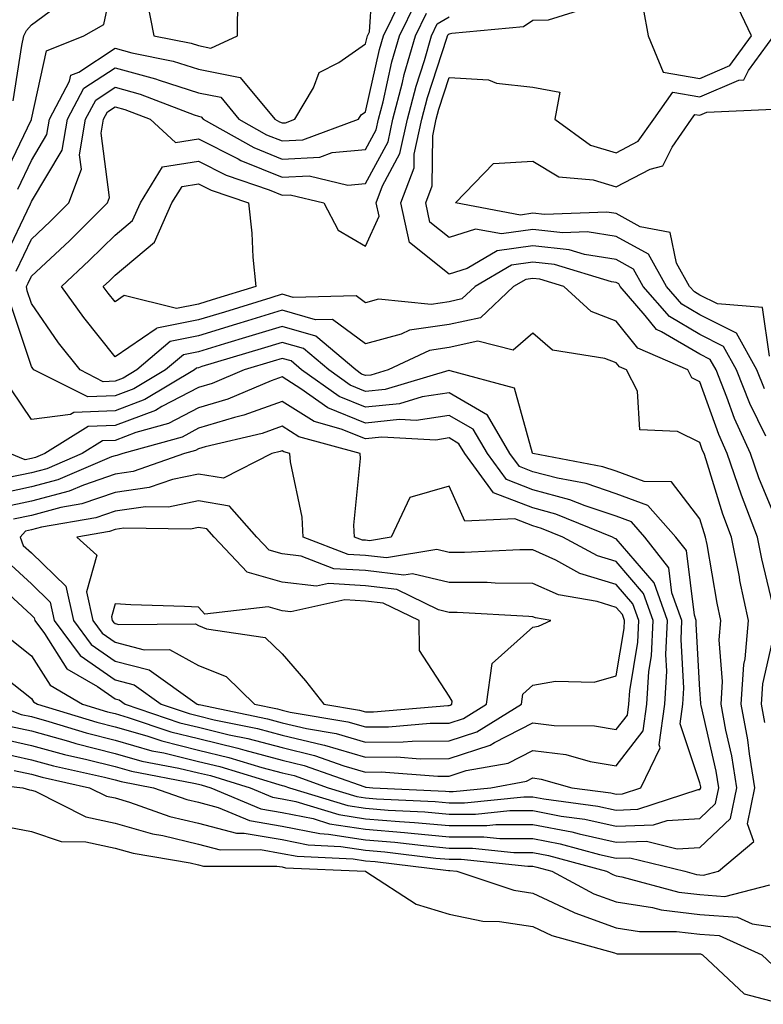
# Model space of a CAD drawing. Units: inches. Extents: x 947363 to 950003, y 7305818 to 7308458.
# Drawn here: x 948527 to 948616, y 7308136 to 7308254 of the extents above; entities that cross this region are included whole.
import ezdxf

# ---------------------------------------------------------------- set-up
doc = ezdxf.new("R2010")
doc.units = ezdxf.units.IN
doc.header["$MEASUREMENT"] = 0
doc.layers.add('Contour_94737305', color=7, linetype='Continuous', true_color=0x7b7287)

msp = doc.modelspace()

# ---------------------------------------------------------------- linework, layer by layer
at = {"layer": 'Contour_94737305'}
for points in [[(948526.42, 7308233.55, 3257), (948528.05, 7308236.99, 3257), (948529.89, 7308240.08, 3257), (948530.21, 7308241.92, 3257), (948532.61, 7308246.48, 3257), (948532.77, 7308247.2, 3257), (948533.7, 7308247.57, 3257), (948538.05, 7308250.43, 3257), (948540.08, 7308249.89, 3257), (948545.02, 7308248.89, 3257), (948548.05, 7308247.92, 3257), (948553.04, 7308246.91, 3257), (948557.18, 7308241.92, 3257), (948557.74, 7308241.61, 3257), (948558.05, 7308241.48, 3257), (948558.47, 7308241.5, 3257), (948559.59, 7308241.92, 3257), (948561.8, 7308245.67, 3257), (948562.47, 7308247.5, 3257), (948564.86, 7308248.73, 3257), (948568.05, 7308250.95, 3257), (948568.23, 7308251.74, 3257), (948568.27, 7308251.92, 3257), (948568.5, 7308252.37, 3257), (948569.09, 7308260.88, 3257)], [(948524.83, 7308235.14, 3258), (948528.04, 7308241.91, 3258), (948528.05, 7308241.92, 3258), (948528.05, 7308241.95, 3258), (948529.85, 7308250.12, 3258), (948534.33, 7308251.92, 3258), (948536.71, 7308253.26, 3258), (948538.05, 7308259.65, 3258)], [(948525.84, 7308244.13, 3259), (948526.88, 7308250.75, 3259), (948527.12, 7308251.92, 3259), (948527.44, 7308252.53, 3259), (948528.05, 7308253.21, 3259), (948533.04, 7308256.93, 3259)], [(948541.92, 7308255.79, 3258), (948542.7, 7308251.92, 3258), (948547.16, 7308251.03, 3258), (948548.05, 7308250.74, 3258), (948549.53, 7308250.44, 3258), (948552.7, 7308251.92, 3258), (948552.74, 7308256.61, 3258)], [(948524.79, 7308225.18, 3256), (948527.94, 7308231.81, 3256), (948527.99, 7308231.92, 3256), (948528.01, 7308231.96, 3256), (948528.05, 7308232.06, 3256), (948531.73, 7308238.24, 3256), (948532.37, 7308241.92, 3256), (948534.33, 7308245.64, 3256), (948538.05, 7308248.09, 3256), (948542.91, 7308246.78, 3256), (948543.35, 7308246.62, 3256), (948548.05, 7308245.1, 3256), (948550.7, 7308244.57, 3256), (948552.89, 7308241.92, 3256), (948556.2, 7308240.07, 3256), (948558.05, 7308239.32, 3256), (948560.53, 7308239.44, 3256), (948567.21, 7308241.92, 3256), (948567.52, 7308242.45, 3256), (948568.05, 7308242.81, 3256), (948569.71, 7308250.26, 3256), (948570.19, 7308251.92, 3256), (948572.25, 7308256.12, 3256)], [(948526.22, 7308223.75, 3255), (948528.05, 7308227.59, 3255), (948530.3, 7308229.67, 3255), (948532.54, 7308231.92, 3255), (948534.02, 7308235.95, 3255), (948533.79, 7308237.66, 3255), (948534.52, 7308241.92, 3255), (948535.75, 7308244.22, 3255), (948538.05, 7308245.75, 3255), (948541.07, 7308244.94, 3255), (948547.51, 7308242.46, 3255), (948548.05, 7308242.28, 3255), (948548.35, 7308242.22, 3255), (948548.6, 7308241.92, 3255), (948554.66, 7308238.53, 3255), (948558.05, 7308237.15, 3255), (948562.58, 7308237.39, 3255), (948564.06, 7308237.93, 3255), (948568.05, 7308238.31, 3255), (948569.32, 7308240.65, 3255), (948569.59, 7308241.92, 3255), (948570.13, 7308244, 3255), (948571.19, 7308248.78, 3255), (948572.1, 7308251.92, 3255), (948574.06, 7308255.91, 3255)], [(948601.29, 7308255.16, 3252), (948601.88, 7308251.92, 3252), (948603.68, 7308247.55, 3252), (948608.05, 7308246.8, 3252), (948611.63, 7308248.34, 3252), (948614.25, 7308251.92, 3252), (948612.24, 7308256.11, 3252)], [(948616.99, 7308182.98, 3254), (948615.46, 7308189.33, 3254), (948614.95, 7308191.92, 3254), (948613.05, 7308196.92, 3254), (948611.34, 7308201.92, 3254), (948610.31, 7308204.18, 3254), (948608.05, 7308210.49, 3254), (948607.1, 7308210.97, 3254), (948606.6, 7308211.92, 3254), (948600.65, 7308214.52, 3254), (948598.05, 7308217.76, 3254), (948595.06, 7308218.93, 3254), (948591.78, 7308221.92, 3254), (948588.91, 7308222.78, 3254), (948588.05, 7308222.88, 3254), (948587.21, 7308222.76, 3254), (948585.76, 7308221.92, 3254), (948581.81, 7308218.16, 3254), (948578.05, 7308217.35, 3254), (948573.31, 7308216.66, 3254), (948572.31, 7308216.18, 3254), (948568.05, 7308215.05, 3254), (948564.09, 7308217.96, 3254), (948562.06, 7308217.91, 3254), (948558.05, 7308219.06, 3254), (948553.92, 7308217.79, 3254), (948552.59, 7308217.38, 3254), (948548.05, 7308216, 3254), (948544.64, 7308215.33, 3254), (948540.67, 7308211.92, 3254), (948539.03, 7308210.94, 3254), (948538.05, 7308210.57, 3254), (948536.64, 7308210.51, 3254), (948533.86, 7308211.92, 3254), (948531.3, 7308215.17, 3254), (948528.05, 7308219.86, 3254), (948527.53, 7308221.4, 3254), (948527.45, 7308221.92, 3254), (948527.66, 7308222.31, 3254), (948528.05, 7308223.14, 3254), (948532.6, 7308227.37, 3254), (948537.16, 7308231.92, 3254), (948537.4, 7308232.57, 3254), (948536.4, 7308240.27, 3254), (948536.68, 7308241.92, 3254), (948537.15, 7308242.82, 3254), (948538.05, 7308243.4, 3254), (948539.22, 7308243.09, 3254), (948542.26, 7308241.92, 3254), (948545.28, 7308239.15, 3254), (948548.05, 7308239.58, 3254), (948552.79, 7308237.18, 3254), (948553.13, 7308237, 3254), (948558.05, 7308235, 3254), (948561.29, 7308235.16, 3254), (948565.92, 7308234.05, 3254), (948568.05, 7308234.24, 3254), (948570.74, 7308239.23, 3254), (948571.32, 7308241.92, 3254), (948572.47, 7308246.34, 3254), (948572.68, 7308247.29, 3254), (948574.02, 7308251.92, 3254), (948575.34, 7308254.63, 3254)], [(948618.05, 7308191.91, 3253), (948615.12, 7308198.99, 3253), (948614.12, 7308201.92, 3253), (948612.22, 7308206.09, 3253), (948611.3, 7308208.67, 3253), (948610, 7308211.92, 3253), (948609.31, 7308213.18, 3253), (948608.05, 7308213.81, 3253), (948603.48, 7308216.49, 3253), (948602.88, 7308216.75, 3253), (948601.52, 7308218.45, 3253), (948598.52, 7308221.92, 3253), (948598.35, 7308222.22, 3253), (948598.05, 7308222.39, 3253), (948597.49, 7308222.48, 3253), (948590.67, 7308224.54, 3253), (948588.05, 7308224.83, 3253), (948585.5, 7308224.47, 3253), (948581.15, 7308221.92, 3253), (948579.55, 7308220.42, 3253), (948578.05, 7308220.08, 3253), (948575.9, 7308219.77, 3253), (948569.6, 7308220.37, 3253), (948568.05, 7308219.96, 3253), (948566.92, 7308220.79, 3253), (948559.37, 7308220.6, 3253), (948558.05, 7308220.98, 3253), (948556.69, 7308220.56, 3253), (948551.14, 7308218.83, 3253), (948548.05, 7308217.9, 3253), (948543.06, 7308216.91, 3253), (948542.97, 7308216.84, 3253), (948538.05, 7308213.49, 3253), (948534.31, 7308218.18, 3253), (948531.66, 7308221.92, 3253), (948534.97, 7308225, 3253), (948538.05, 7308228.06, 3253), (948540.15, 7308229.82, 3253), (948541.09, 7308231.92, 3253), (948543.74, 7308236.23, 3253), (948548.05, 7308236.89, 3253), (948551.35, 7308235.22, 3253), (948556.51, 7308233.46, 3253), (948558.05, 7308232.84, 3253), (948559.02, 7308232.89, 3253), (948563.03, 7308231.92, 3253), (948564.76, 7308228.63, 3253), (948568.05, 7308226.75, 3253), (948569.66, 7308230.31, 3253), (948569.32, 7308231.92, 3253), (948570.07, 7308233.94, 3253), (948572.15, 7308237.82, 3253), (948573.05, 7308241.92, 3253), (948574.09, 7308245.88, 3253), (948575.08, 7308248.95, 3253), (948575.93, 7308251.92, 3253), (948576.63, 7308253.34, 3253), (948578.05, 7308254.17, 3253)], [(948615.96, 7308204.01, 3252), (948614.05, 7308207.92, 3252), (948612.44, 7308211.92, 3252), (948610.87, 7308214.74, 3252), (948608.05, 7308216.17, 3252), (948604.43, 7308218.3, 3252), (948601.29, 7308221.92, 3252), (948600.12, 7308223.99, 3252), (948598.05, 7308225.13, 3252), (948594.23, 7308225.74, 3252), (948592.42, 7308226.29, 3252), (948588.05, 7308226.77, 3252), (948583.8, 7308226.17, 3252), (948580.2, 7308224.07, 3252), (948578.05, 7308223.38, 3252), (948573.3, 7308227.17, 3252), (948572.28, 7308231.92, 3252), (948573.85, 7308236.12, 3252), (948573.87, 7308237.74, 3252), (948574.78, 7308241.92, 3252), (948575.45, 7308244.52, 3252), (948577.77, 7308251.64, 3252), (948577.84, 7308251.92, 3252), (948577.91, 7308252.06, 3252), (948578.05, 7308252.13, 3252), (948578.37, 7308252.24, 3252), (948586.96, 7308253.01, 3252), (948588.05, 7308253.79, 3252), (948589.95, 7308253.82, 3252), (948594.68, 7308255.29, 3252)], [(948615.78, 7308209.65, 3251), (948614.89, 7308211.92, 3251), (948612.44, 7308216.31, 3251), (948608.05, 7308218.52, 3251), (948605.91, 7308219.78, 3251), (948604.06, 7308221.92, 3251), (948601.9, 7308225.77, 3251), (948598.05, 7308227.89, 3251), (948594.56, 7308228.43, 3251), (948591.64, 7308228.33, 3251), (948588.05, 7308228.73, 3251), (948584.32, 7308228.19, 3251), (948581.19, 7308228.78, 3251), (948578.05, 7308227.76, 3251), (948575.75, 7308229.62, 3251), (948575.25, 7308231.92, 3251), (948576.01, 7308233.96, 3251), (948576.08, 7308239.95, 3251), (948576.51, 7308241.92, 3251), (948576.83, 7308243.14, 3251), (948578.05, 7308246.91, 3251), (948582.76, 7308246.63, 3251), (948583.72, 7308246.25, 3251), (948588.05, 7308245.76, 3251), (948591.3, 7308245.17, 3251), (948590.69, 7308241.92, 3251), (948594.97, 7308238.84, 3251), (948598.05, 7308237.9, 3251), (948600.69, 7308239.28, 3251), (948602.53, 7308241.92, 3251), (948604.82, 7308245.15, 3251), (948608.05, 7308244.61, 3251), (948612.73, 7308246.6, 3251), (948613.34, 7308246.63, 3251), (948613.87, 7308247.74, 3251), (948616.92, 7308251.92, 3251)], [(948616.41, 7308213.56, 3250), (948615.54, 7308219.41, 3250), (948610.15, 7308219.82, 3250), (948608.05, 7308220.88, 3250), (948607.4, 7308221.27, 3250), (948606.83, 7308221.92, 3250), (948605.26, 7308224.71, 3250), (948604.5, 7308228.37, 3250), (948600.91, 7308229.06, 3250), (948598.05, 7308230.63, 3250), (948596.94, 7308230.81, 3250), (948589.46, 7308230.51, 3250), (948588.05, 7308230.67, 3250), (948586.59, 7308230.46, 3250), (948578.82, 7308231.92, 3250), (948583.36, 7308236.61, 3250), (948588.05, 7308236.9, 3250), (948591.18, 7308235.05, 3250), (948595.3, 7308234.67, 3250), (948598.05, 7308233.82, 3250), (948602.09, 7308235.96, 3250), (948603.62, 7308236.35, 3250), (948604.73, 7308238.6, 3250), (948607.06, 7308241.92, 3250), (948607.47, 7308242.5, 3250), (948608.05, 7308242.4, 3250), (948608.89, 7308242.76, 3250), (948616.83, 7308243.14, 3250)], [(948524, 7308167.87, 3255), (948528.05, 7308166.98, 3255), (948532.02, 7308165.89, 3255), (948534.67, 7308165.3, 3255), (948538.05, 7308164.44, 3255), (948540.01, 7308163.88, 3255), (948547.5, 7308162.47, 3255), (948548.05, 7308162.34, 3255), (948548.38, 7308162.25, 3255), (948549.5, 7308161.92, 3255), (948555.52, 7308159.39, 3255), (948558.05, 7308158.96, 3255), (948561.75, 7308158.22, 3255), (948563.73, 7308157.6, 3255), (948568.05, 7308156.94, 3255), (948572.69, 7308156.56, 3255), (948573.51, 7308156.46, 3255), (948578.05, 7308156.05, 3255), (948582.18, 7308156.05, 3255), (948584.12, 7308155.85, 3255), (948588.05, 7308155.84, 3255), (948591.34, 7308155.21, 3255), (948596.04, 7308153.93, 3255), (948598.05, 7308153.49, 3255), (948599.67, 7308153.54, 3255), (948606.25, 7308151.92, 3255), (948607.67, 7308151.54, 3255), (948608.05, 7308151.5, 3255), (948608.51, 7308151.46, 3255), (948610.28, 7308151.92, 3255), (948614.51, 7308155.46, 3255), (948613.74, 7308157.61, 3255), (948614.63, 7308161.92, 3255), (948613.98, 7308165.99, 3255), (948613.79, 7308167.66, 3255), (948613.02, 7308171.92, 3255), (948613.32, 7308176.65, 3255), (948613.49, 7308177.36, 3255), (948613.89, 7308181.92, 3255), (948612.86, 7308186.73, 3255), (948612.8, 7308187.17, 3255), (948611.85, 7308191.92, 3255), (948610.8, 7308194.67, 3255), (948608.81, 7308201.16, 3255), (948608.56, 7308201.92, 3255), (948608.39, 7308202.26, 3255), (948608.05, 7308203.23, 3255), (948605.4, 7308204.57, 3255), (948600.87, 7308204.74, 3255), (948600.59, 7308209.38, 3255), (948599.26, 7308211.92, 3255), (948598.42, 7308212.29, 3255), (948598.05, 7308212.75, 3255), (948596.69, 7308213.28, 3255), (948590.42, 7308214.29, 3255), (948588.05, 7308216.33, 3255), (948585.69, 7308214.28, 3255), (948581.49, 7308215.36, 3255), (948578.05, 7308214.61, 3255), (948575.71, 7308214.26, 3255), (948570.74, 7308211.92, 3255), (948568.67, 7308211.3, 3255), (948568.05, 7308211.24, 3255), (948567.56, 7308211.43, 3255), (948566.88, 7308211.92, 3255), (948562.1, 7308215.97, 3255), (948558.05, 7308217.13, 3255), (948554.06, 7308215.91, 3255), (948551.17, 7308215.05, 3255), (948548.05, 7308214.1, 3255), (948546.23, 7308213.74, 3255), (948544.11, 7308211.92, 3255), (948540.32, 7308209.65, 3255), (948538.05, 7308208.8, 3255), (948534.81, 7308208.68, 3255), (948528.35, 7308211.92, 3255), (948528.22, 7308212.09, 3255), (948528.05, 7308212.33, 3255), (948525.64, 7308219.51, 3255)], [(948525.41, 7308169.28, 3256), (948528.05, 7308168.71, 3256), (948532.49, 7308167.48, 3256), (948533.35, 7308167.22, 3256), (948538.05, 7308166.02, 3256), (948541.24, 7308165.11, 3256), (948545.7, 7308164.27, 3256), (948548.05, 7308163.7, 3256), (948549.49, 7308163.36, 3256), (948554.21, 7308161.92, 3256), (948556.92, 7308160.79, 3256), (948558.05, 7308160.59, 3256), (948559.71, 7308160.26, 3256), (948564.83, 7308158.7, 3256), (948568.05, 7308158.2, 3256), (948572.11, 7308157.86, 3256), (948573.9, 7308157.77, 3256), (948578.05, 7308157.41, 3256), (948582.57, 7308157.4, 3256), (948583.64, 7308157.51, 3256), (948588.05, 7308157.51, 3256), (948592.75, 7308156.62, 3256), (948593.59, 7308156.38, 3256), (948598.05, 7308155.41, 3256), (948601.65, 7308155.52, 3256), (948605.35, 7308154.62, 3256), (948608.05, 7308154.77, 3256), (948611.72, 7308158.25, 3256), (948612.48, 7308161.92, 3256), (948611.87, 7308165.74, 3256), (948611.16, 7308168.81, 3256), (948610.6, 7308171.92, 3256), (948610.77, 7308174.64, 3256), (948610.36, 7308179.61, 3256), (948610.57, 7308181.92, 3256), (948610.13, 7308184, 3256), (948608.93, 7308191.04, 3256), (948608.75, 7308191.92, 3256), (948608.56, 7308192.43, 3256), (948608.05, 7308194.09, 3256), (948604.65, 7308198.52, 3256), (948601.41, 7308198.56, 3256), (948598.05, 7308199.79, 3256), (948596.45, 7308200.32, 3256), (948588.06, 7308201.91, 3256), (948588.02, 7308201.95, 3256), (948585.85, 7308209.72, 3256), (948578.17, 7308211.8, 3256), (948578.05, 7308211.87, 3256), (948577.99, 7308211.86, 3256), (948570.38, 7308209.59, 3256), (948568.05, 7308209.34, 3256), (948566.21, 7308210.08, 3256), (948563.63, 7308211.92, 3256), (948560.61, 7308214.48, 3256), (948558.05, 7308215.22, 3256), (948555.53, 7308214.44, 3256), (948548.45, 7308212.32, 3256), (948548.05, 7308212.19, 3256), (948547.82, 7308212.15, 3256), (948547.55, 7308211.92, 3256), (948541.6, 7308208.37, 3256), (948538.05, 7308207.02, 3256), (948533.13, 7308206.84, 3256), (948532.72, 7308206.59, 3256), (948528.05, 7308205.98, 3256), (948525.66, 7308209.53, 3256)], [(948523.67, 7308171.92, 3257), (948526.82, 7308170.69, 3257), (948528.05, 7308170.43, 3257), (948530.11, 7308169.86, 3257), (948534.61, 7308168.48, 3257), (948538.05, 7308167.61, 3257), (948542.47, 7308166.34, 3257), (948543.89, 7308166.08, 3257), (948548.05, 7308165.06, 3257), (948550.58, 7308164.45, 3257), (948557.67, 7308162.3, 3257), (948558.05, 7308162.2, 3257), (948558.27, 7308162.14, 3257), (948558.92, 7308161.92, 3257), (948565.91, 7308159.78, 3257), (948568.05, 7308159.45, 3257), (948570.75, 7308159.22, 3257), (948575.14, 7308159.01, 3257), (948578.05, 7308158.76, 3257), (948581.22, 7308158.75, 3257), (948585.31, 7308159.18, 3257), (948588.05, 7308159.18, 3257), (948591.44, 7308158.53, 3257), (948594.28, 7308158.15, 3257), (948598.05, 7308157.33, 3257), (948602.5, 7308157.47, 3257), (948604.14, 7308158.01, 3257), (948608.05, 7308158.25, 3257), (948609.93, 7308160.04, 3257), (948610.33, 7308161.92, 3257), (948610.01, 7308163.88, 3257), (948608.2, 7308171.77, 3257), (948608.17, 7308171.92, 3257), (948608.18, 7308172.05, 3257), (948608.05, 7308173.64, 3257), (948607.61, 7308181.48, 3257), (948607.63, 7308181.92, 3257), (948607.4, 7308182.57, 3257), (948606.44, 7308190.31, 3257), (948605.19, 7308191.92, 3257), (948601.84, 7308195.71, 3257), (948598.05, 7308197.1, 3257), (948594.44, 7308198.31, 3257), (948591.02, 7308198.95, 3257), (948588.05, 7308199.74, 3257), (948586.48, 7308200.35, 3257), (948585.33, 7308201.92, 3257), (948582.65, 7308206.52, 3257), (948578.05, 7308209.18, 3257), (948574.82, 7308208.69, 3257), (948572.09, 7308207.88, 3257), (948568.05, 7308207.45, 3257), (948564.87, 7308208.74, 3257), (948560.38, 7308211.92, 3257), (948559.12, 7308212.99, 3257), (948558.05, 7308213.3, 3257), (948557, 7308212.97, 3257), (948553.49, 7308211.92, 3257), (948549.66, 7308210.31, 3257), (948548.05, 7308209.83, 3257), (948543.67, 7308207.55, 3257), (948542.89, 7308207.08, 3257), (948538.05, 7308205.25, 3257), (948534.84, 7308205.13, 3257), (948529.64, 7308201.92, 3257), (948528.53, 7308201.44, 3257), (948528.05, 7308201.31, 3257), (948527.29, 7308201.16, 3257), (948525.46, 7308201.92, 3257)], [(948524.8, 7308175.17, 3258), (948528.05, 7308172.59, 3258), (948528.31, 7308172.18, 3258), (948528.76, 7308171.92, 3258), (948535.88, 7308169.75, 3258), (948538.05, 7308169.2, 3258), (948541.86, 7308168.11, 3258), (948543.64, 7308167.51, 3258), (948548.05, 7308166.42, 3258), (948551.67, 7308165.54, 3258), (948555.62, 7308164.35, 3258), (948558.05, 7308163.7, 3258), (948559.49, 7308163.36, 3258), (948563.57, 7308161.92, 3258), (948567, 7308160.87, 3258), (948568.05, 7308160.71, 3258), (948569.37, 7308160.6, 3258), (948576.38, 7308160.25, 3258), (948578.05, 7308160.1, 3258), (948579.87, 7308160.1, 3258), (948586.97, 7308160.84, 3258), (948588.05, 7308160.84, 3258), (948589.39, 7308160.58, 3258), (948595.85, 7308159.72, 3258), (948598.05, 7308159.24, 3258), (948600.64, 7308159.33, 3258), (948607.84, 7308161.71, 3258), (948608.05, 7308161.72, 3258), (948608.15, 7308161.82, 3258), (948608.18, 7308161.92, 3258), (948608.16, 7308162.03, 3258), (948608.05, 7308162.49, 3258), (948605.68, 7308169.55, 3258), (948606.01, 7308171.92, 3258), (948606.13, 7308173.84, 3258), (948605.8, 7308179.67, 3258), (948605.91, 7308181.92, 3258), (948604.72, 7308185.25, 3258), (948604.35, 7308188.22, 3258), (948601.48, 7308191.92, 3258), (948599.87, 7308193.74, 3258), (948598.05, 7308194.41, 3258), (948594.32, 7308195.65, 3258), (948592.51, 7308196.38, 3258), (948588.05, 7308197.57, 3258), (948584.92, 7308198.79, 3258), (948582.62, 7308201.92, 3258), (948580.94, 7308204.81, 3258), (948578.05, 7308206.47, 3258), (948574.09, 7308205.88, 3258), (948572.11, 7308205.98, 3258), (948568.05, 7308205.55, 3258), (948563.52, 7308207.39, 3258), (948560.3, 7308209.67, 3258), (948558.05, 7308211.09, 3258), (948556.74, 7308210.61, 3258), (948551.55, 7308208.42, 3258), (948548.05, 7308207.38, 3258), (948544.47, 7308205.5, 3258), (948540.55, 7308204.42, 3258), (948538.05, 7308203.47, 3258), (948536.55, 7308203.42, 3258), (948534.12, 7308201.92, 3258), (948529.88, 7308200.09, 3258), (948528.05, 7308199.62, 3258), (948525.13, 7308199, 3258)], [(948525.7, 7308179.57, 3259), (948528.05, 7308177.7, 3259), (948530.3, 7308174.17, 3259), (948534.16, 7308171.92, 3259), (948537.14, 7308171.01, 3259), (948538.05, 7308170.78, 3259), (948539.64, 7308170.33, 3259), (948544.73, 7308168.6, 3259), (948548.05, 7308167.79, 3259), (948552.77, 7308166.64, 3259), (948553.57, 7308166.4, 3259), (948558.05, 7308165.2, 3259), (948560.7, 7308164.57, 3259), (948567.96, 7308162.01, 3259), (948568.05, 7308161.98, 3259), (948568.11, 7308161.98, 3259), (948568.93, 7308161.92, 3259), (948577.62, 7308161.49, 3259), (948578.05, 7308161.45, 3259), (948578.52, 7308161.45, 3259), (948583.04, 7308161.92, 3259), (948587.29, 7308162.68, 3259), (948588.05, 7308163.08, 3259), (948589.08, 7308162.95, 3259), (948592.75, 7308161.92, 3259), (948597.42, 7308161.3, 3259), (948598.05, 7308161.16, 3259), (948598.78, 7308161.19, 3259), (948601.01, 7308161.92, 3259), (948603.3, 7308166.67, 3259), (948603.18, 7308167.05, 3259), (948603.86, 7308171.92, 3259), (948604.1, 7308175.87, 3259), (948604, 7308177.87, 3259), (948604.2, 7308181.92, 3259), (948602.57, 7308186.44, 3259), (948598.05, 7308191.71, 3259), (948597.89, 7308191.76, 3259), (948597.6, 7308191.92, 3259), (948590.8, 7308194.67, 3259), (948588.05, 7308195.42, 3259), (948583.35, 7308197.22, 3259), (948579.92, 7308201.92, 3259), (948579.22, 7308203.09, 3259), (948578.05, 7308203.78, 3259), (948576.44, 7308203.53, 3259), (948569.99, 7308203.86, 3259), (948568.05, 7308203.66, 3259), (948565.13, 7308204.84, 3259), (948561.87, 7308205.74, 3259), (948558.05, 7308208.14, 3259), (948553.48, 7308206.49, 3259), (948552.35, 7308206.22, 3259), (948548.05, 7308204.93, 3259), (948546.08, 7308203.89, 3259), (948538.97, 7308201.92, 3259), (948538.28, 7308201.69, 3259), (948538.05, 7308201.65, 3259), (948537.63, 7308201.5, 3259), (948531.21, 7308198.76, 3259), (948528.05, 7308197.91, 3259), (948523.1, 7308196.87, 3259)], [(948523.18, 7308187.05, 3260), (948528.05, 7308182.57, 3260), (948528.38, 7308182.25, 3260), (948528.46, 7308181.92, 3260), (948529.6, 7308180.37, 3260), (948532.28, 7308176.15, 3260), (948535.95, 7308174.02, 3260), (948538.05, 7308172.55, 3260), (948538.56, 7308172.43, 3260), (948539.27, 7308171.92, 3260), (948545.82, 7308169.69, 3260), (948548.05, 7308169.15, 3260), (948551.71, 7308168.26, 3260), (948553.93, 7308167.8, 3260), (948558.05, 7308166.71, 3260), (948561.91, 7308165.78, 3260), (948565.44, 7308164.53, 3260), (948568.05, 7308163.79, 3260), (948569.92, 7308163.8, 3260), (948576.68, 7308163.29, 3260), (948578.05, 7308163.3, 3260), (948580.1, 7308163.97, 3260), (948585.1, 7308164.87, 3260), (948588.05, 7308166.38, 3260), (948592.01, 7308165.88, 3260), (948594.91, 7308165.06, 3260), (948598.05, 7308164.54, 3260), (948601.26, 7308168.71, 3260), (948601.71, 7308171.92, 3260), (948601.96, 7308175.83, 3260), (948602.27, 7308177.7, 3260), (948602.48, 7308181.92, 3260), (948601.31, 7308185.18, 3260), (948598.05, 7308188.98, 3260), (948595.79, 7308189.66, 3260), (948591.67, 7308191.92, 3260), (948589.09, 7308192.96, 3260), (948588.05, 7308193.25, 3260), (948585.89, 7308194.08, 3260), (948579.94, 7308193.81, 3260), (948578.05, 7308198.02, 3260), (948573.33, 7308196.64, 3260), (948571.11, 7308191.92, 3260), (948568.5, 7308191.47, 3260), (948568.05, 7308191.53, 3260), (948567.68, 7308191.55, 3260), (948566.72, 7308191.92, 3260), (948566.65, 7308193.32, 3260), (948567.42, 7308201.3, 3260), (948567.39, 7308201.92, 3260), (948560.06, 7308203.93, 3260), (948558.05, 7308205.19, 3260), (948555.65, 7308204.32, 3260), (948548.85, 7308202.72, 3260), (948548.05, 7308202.48, 3260), (948547.68, 7308202.29, 3260), (948546.36, 7308201.92, 3260), (948540.22, 7308199.75, 3260), (948538.05, 7308199.44, 3260), (948534.26, 7308198.13, 3260), (948532.56, 7308197.41, 3260), (948528.05, 7308196.21, 3260), (948524.51, 7308195.46, 3260)], [(948525.12, 7308188.99, 3261), (948528.05, 7308186.3, 3261), (948530.27, 7308184.14, 3261), (948530.77, 7308181.92, 3261), (948533.86, 7308177.73, 3261), (948538.05, 7308174.81, 3261), (948540.34, 7308174.21, 3261), (948543.59, 7308171.92, 3261), (948546.92, 7308170.79, 3261), (948548.05, 7308170.51, 3261), (948549.91, 7308170.06, 3261), (948555.12, 7308168.99, 3261), (948558.05, 7308168.2, 3261), (948562.94, 7308167.03, 3261), (948563.13, 7308167, 3261), (948568.05, 7308165.58, 3261), (948571.73, 7308165.6, 3261), (948574.58, 7308165.39, 3261), (948578.05, 7308165.42, 3261), (948582.95, 7308167.02, 3261), (948583.47, 7308167.34, 3261), (948588.05, 7308169.69, 3261), (948590.61, 7308169.36, 3261), (948595.44, 7308169.31, 3261), (948598.05, 7308168.87, 3261), (948599.38, 7308170.59, 3261), (948599.56, 7308171.92, 3261), (948599.66, 7308173.53, 3261), (948600.64, 7308179.33, 3261), (948600.76, 7308181.92, 3261), (948600.04, 7308183.91, 3261), (948598.05, 7308186.25, 3261), (948593.69, 7308187.56, 3261), (948590.83, 7308189.14, 3261), (948588.05, 7308190.38, 3261), (948586.52, 7308190.39, 3261), (948579.9, 7308190.07, 3261), (948578.05, 7308190.08, 3261), (948576.57, 7308190.44, 3261), (948570.56, 7308189.41, 3261), (948568.05, 7308189.71, 3261), (948565.97, 7308189.84, 3261), (948560.56, 7308191.92, 3261), (948560.44, 7308194.31, 3261), (948559.04, 7308200.93, 3261), (948558.97, 7308201.92, 3261), (948558.25, 7308202.12, 3261), (948558.05, 7308202.24, 3261), (948557.82, 7308202.15, 3261), (948556.81, 7308201.92, 3261), (948551.02, 7308198.95, 3261), (948548.05, 7308199.46, 3261), (948544.93, 7308198.8, 3261), (948542.14, 7308197.83, 3261), (948538.05, 7308197.23, 3261), (948534.09, 7308195.88, 3261), (948531.57, 7308195.44, 3261), (948528.05, 7308194.5, 3261), (948525.91, 7308194.06, 3261)], [(948615.84, 7308169.71, 3254), (948615.44, 7308171.92, 3254), (948615.61, 7308174.36, 3254), (948617.13, 7308181, 3254)], [(948523.77, 7308166.2, 3254), (948528.05, 7308165.26, 3254), (948530.67, 7308164.54, 3254), (948536.8, 7308163.17, 3254), (948538.05, 7308162.86, 3254), (948538.77, 7308162.64, 3254), (948542.64, 7308161.92, 3254), (948546.64, 7308160.51, 3254), (948548.05, 7308160.18, 3254), (948550.41, 7308159.56, 3254), (948554.13, 7308158, 3254), (948558.05, 7308157.33, 3254), (948562.55, 7308156.42, 3254), (948563.6, 7308156.37, 3254), (948568.05, 7308155.69, 3254), (948571.53, 7308155.4, 3254), (948574.99, 7308154.98, 3254), (948578.05, 7308154.7, 3254), (948580.83, 7308154.7, 3254), (948585.79, 7308154.18, 3254), (948588.05, 7308154.17, 3254), (948589.94, 7308153.81, 3254), (948596.87, 7308151.92, 3254), (948597.64, 7308151.51, 3254), (948598.05, 7308151.36, 3254), (948598.71, 7308151.26, 3254), (948605.55, 7308149.42, 3254), (948608.05, 7308149.13, 3254), (948611.06, 7308148.91, 3254), (948616.43, 7308150.3, 3254)], [(948525.98, 7308163.99, 3253), (948528.05, 7308163.54, 3253), (948529.32, 7308163.19, 3253), (948535.01, 7308161.92, 3253), (948537.03, 7308160.9, 3253), (948538.05, 7308160.69, 3253), (948539.78, 7308160.19, 3253), (948544.62, 7308158.49, 3253), (948548.05, 7308157.67, 3253), (948552.61, 7308156.48, 3253), (948553.49, 7308156.48, 3253), (948558.05, 7308155.7, 3253), (948561.19, 7308155.06, 3253), (948565.08, 7308154.89, 3253), (948568.05, 7308154.43, 3253), (948570.36, 7308154.23, 3253), (948576.47, 7308153.5, 3253), (948578.05, 7308153.36, 3253), (948579.49, 7308153.36, 3253), (948587.46, 7308152.51, 3253), (948588.05, 7308152.51, 3253), (948588.54, 7308152.41, 3253), (948590.34, 7308151.92, 3253), (948595.36, 7308149.23, 3253), (948598.05, 7308148.26, 3253), (948602.38, 7308147.59, 3253), (948603.44, 7308147.31, 3253), (948608.05, 7308146.76, 3253), (948612.57, 7308146.44, 3253), (948614.33, 7308145.64, 3253), (948618.05, 7308145.08, 3253)], [(948518.93, 7308162.8, 3252), (948527.01, 7308161.92, 3252), (948527.81, 7308161.68, 3252), (948528.05, 7308161.64, 3252), (948528.48, 7308161.49, 3252), (948534.55, 7308158.42, 3252), (948538.05, 7308157.69, 3252), (948542.53, 7308156.4, 3252), (948543.77, 7308156.2, 3252), (948548.05, 7308155.17, 3252), (948550.63, 7308154.5, 3252), (948555.46, 7308154.51, 3252), (948558.05, 7308154.06, 3252), (948559.84, 7308153.71, 3252), (948566.57, 7308153.4, 3252), (948568.05, 7308153.17, 3252), (948569.21, 7308153.08, 3252), (948577.95, 7308152.02, 3252), (948578.05, 7308152.01, 3252), (948578.14, 7308152.01, 3252), (948578.97, 7308151.92, 3252), (948585.78, 7308149.65, 3252), (948588.05, 7308149.31, 3252), (948592.94, 7308147.03, 3252), (948593.08, 7308146.95, 3252), (948598.05, 7308145.16, 3252), (948600.85, 7308144.72, 3252), (948605.25, 7308144.72, 3252), (948608.05, 7308144.39, 3252), (948610.35, 7308144.22, 3252), (948615.47, 7308141.92, 3252), (948616.8, 7308140.67, 3252)], [(948523.64, 7308157.51, 3251), (948528.05, 7308156.69, 3251), (948531.59, 7308155.46, 3251), (948534.54, 7308155.43, 3251), (948538.05, 7308154.69, 3251), (948540.21, 7308154.08, 3251), (948547.06, 7308152.91, 3251), (948548.05, 7308152.67, 3251), (948548.65, 7308152.52, 3251), (948557.43, 7308152.54, 3251), (948558.05, 7308152.43, 3251), (948558.47, 7308152.34, 3251), (948568.01, 7308151.92, 3251), (948568.05, 7308151.91, 3251), (948568.07, 7308151.9, 3251), (948574.1, 7308147.97, 3251), (948578.05, 7308146.79, 3251), (948582.08, 7308145.95, 3251), (948584.06, 7308145.91, 3251), (948588.05, 7308145.31, 3251), (948590.35, 7308144.22, 3251), (948597.83, 7308142.14, 3251), (948598.05, 7308142.06, 3251), (948598.17, 7308142.04, 3251), (948607.93, 7308142.04, 3251), (948608.05, 7308142.03, 3251), (948608.15, 7308142.02, 3251), (948608.37, 7308141.92, 3251), (948613.36, 7308137.23, 3251), (948618.05, 7308135.99, 3251)]]:
    msp.add_polyline3d(points, dxfattribs=at)
for points in [[(948548.05, 7308219.8, 3252), (948545.41, 7308219.28, 3252), (948539.16, 7308220.81, 3252), (948538.05, 7308220.05, 3252), (948537.22, 7308221.09, 3252), (948536.63, 7308221.92, 3252), (948537.37, 7308222.6, 3252), (948538.05, 7308223.28, 3252), (948542.77, 7308227.2, 3252), (948544.86, 7308231.92, 3252), (948546.08, 7308233.89, 3252), (948548.05, 7308234.2, 3252), (948549.56, 7308233.43, 3252), (948554.01, 7308231.92, 3252), (948554.43, 7308228.3, 3252), (948554.55, 7308225.42, 3252), (948554.92, 7308221.92, 3252), (948549.68, 7308220.29, 3252)], [(948578.05, 7308167.53, 3262), (948581.36, 7308168.61, 3262), (948586.69, 7308171.92, 3262), (948586.85, 7308173.12, 3262), (948588.05, 7308174.18, 3262), (948590.79, 7308174.66, 3262), (948595.42, 7308174.55, 3262), (948598.05, 7308175.31, 3262), (948599, 7308180.97, 3262), (948599.05, 7308181.92, 3262), (948598.78, 7308182.65, 3262), (948598.05, 7308183.5, 3262), (948595.77, 7308184.2, 3262), (948591.14, 7308185.01, 3262), (948588.05, 7308186.37, 3262), (948583.56, 7308186.41, 3262), (948582.59, 7308186.46, 3262), (948578.05, 7308186.49, 3262), (948573.66, 7308187.53, 3262), (948572.62, 7308187.35, 3262), (948568.05, 7308187.9, 3262), (948564.26, 7308188.13, 3262), (948560.34, 7308189.63, 3262), (948558.05, 7308189.9, 3262), (948556.49, 7308190.36, 3262), (948555.01, 7308191.92, 3262), (948551.76, 7308195.63, 3262), (948548.05, 7308196.27, 3262), (948544.46, 7308195.51, 3262), (948541.68, 7308195.55, 3262), (948538.05, 7308195.03, 3262), (948535.74, 7308194.23, 3262), (948529.24, 7308193.11, 3262), (948528.05, 7308192.8, 3262), (948527.33, 7308192.64, 3262), (948526.7, 7308191.92, 3262), (948527.05, 7308190.92, 3262), (948528.05, 7308190.02, 3262), (948532.16, 7308186.03, 3262), (948533.08, 7308181.92, 3262), (948535.19, 7308179.06, 3262), (948538.05, 7308177.07, 3262), (948542.14, 7308176.01, 3262), (948547.9, 7308171.92, 3262), (948548.01, 7308171.88, 3262), (948548.05, 7308171.87, 3262), (948548.11, 7308171.86, 3262), (948556.3, 7308170.17, 3262), (948558.05, 7308169.7, 3262), (948560.97, 7308169, 3262), (948564.52, 7308168.39, 3262), (948568.05, 7308167.38, 3262), (948572.56, 7308167.41, 3262), (948573.63, 7308167.5, 3262)], [(948578.05, 7308169.64, 3263), (948579.77, 7308170.2, 3263), (948582.53, 7308171.92, 3263), (948583.18, 7308176.79, 3263), (948588.05, 7308181.12, 3263), (948588.73, 7308181.24, 3263), (948590.21, 7308181.92, 3263), (948588.37, 7308182.24, 3263), (948588.05, 7308182.38, 3263), (948587.58, 7308182.39, 3263), (948579.02, 7308182.89, 3263), (948578.05, 7308182.9, 3263), (948576.77, 7308183.2, 3263), (948571.77, 7308185.64, 3263), (948568.05, 7308186.08, 3263), (948563.62, 7308186.35, 3263), (948562.15, 7308186.02, 3263), (948558.05, 7308186.5, 3263), (948553.86, 7308187.73, 3263), (948549.9, 7308191.92, 3263), (948549.04, 7308192.91, 3263), (948548.05, 7308193.07, 3263), (948547.09, 7308192.88, 3263), (948539.1, 7308192.97, 3263), (948538.05, 7308192.82, 3263), (948537.38, 7308192.59, 3263), (948533.49, 7308191.92, 3263), (948535.86, 7308189.73, 3263), (948534.62, 7308185.35, 3263), (948535.39, 7308181.92, 3263), (948536.53, 7308180.4, 3263), (948538.05, 7308179.33, 3263), (948541.55, 7308178.42, 3263), (948544.58, 7308178.45, 3263), (948548.05, 7308176.55, 3263), (948551.36, 7308175.23, 3263), (948554.74, 7308171.92, 3263), (948557.48, 7308171.35, 3263), (948558.05, 7308171.2, 3263), (948559, 7308170.97, 3263), (948565.92, 7308169.79, 3263), (948568.05, 7308169.19, 3263), (948570.77, 7308169.2, 3263), (948575.76, 7308169.63, 3263)], [(948578.05, 7308171.75, 3264), (948578.18, 7308171.79, 3264), (948578.37, 7308171.92, 3264), (948578.42, 7308172.29, 3264), (948578.05, 7308172.88, 3264), (948574.48, 7308178.35, 3264), (948574.45, 7308181.92, 3264), (948570.15, 7308184.02, 3264), (948568.05, 7308184.26, 3264), (948565.55, 7308184.42, 3264), (948559.1, 7308182.97, 3264), (948558.05, 7308183.09, 3264), (948556.39, 7308183.58, 3264), (948548.8, 7308182.67, 3264), (948548.05, 7308183.52, 3264), (948546.37, 7308183.6, 3264), (948539.95, 7308183.82, 3264), (948538.05, 7308183.92, 3264), (948537.61, 7308182.36, 3264), (948537.71, 7308181.92, 3264), (948537.85, 7308181.72, 3264), (948538.05, 7308181.59, 3264), (948538.5, 7308181.47, 3264), (948547.67, 7308181.54, 3264), (948548.05, 7308181.33, 3264), (948549.02, 7308180.95, 3264), (948556.03, 7308179.9, 3264), (948558.05, 7308177.95, 3264), (948560.85, 7308174.72, 3264), (948563.05, 7308171.92, 3264), (948567.32, 7308171.19, 3264), (948568.05, 7308170.98, 3264), (948568.99, 7308170.98, 3264), (948577.88, 7308171.75, 3264)]]:
    msp.add_polyline3d(points, close=True, dxfattribs=at)

doc.saveas('drawing.dxf')
